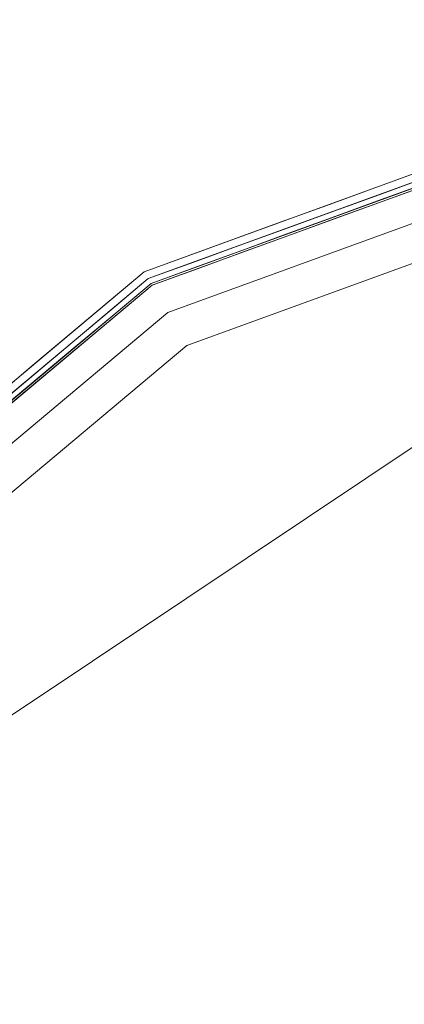
# Model space of a CAD drawing. Units: inches. Extents: x -3.6 to 3.6, y -4.09 to 3.09.
# Drawn here: x -2 to -1.38, y 1.43 to 3.02 of the extents above; entities that cross this region are included whole.
import ezdxf

# ---------------------------------------------------------------- set-up
doc = ezdxf.new("R2010")
doc.units = ezdxf.units.IN
doc.header["$MEASUREMENT"] = 0
doc.layers.add('1695.474', color=7, linetype='Continuous')

# ---------------------------------------------------------------- blocks, each defined once
blk = doc.blocks.new('AMSTD_Spectra_eTouch_1695.474_3D')
at = {"layer": '1695.474', "lineweight": 9}
for points, invisible_edges in [([(-0.6205, 3.5191, -3.4056), (-0.6111, 3.4659, -3.4056), (-1.7597, 3.0479, -3.4056), (-1.7867, 3.0947, -3.4056)], 5), ([(-1.7597, 3.0479, -3.4661), (-0.6111, 3.4659, -3.4661), (-0.6199, 3.5159, -3.4661), (-1.785, 3.0918, -3.4661)], 10), ([(-0.6111, 3.4659, -3.4056), (-0.6111, 3.4659, -3.4661), (-1.7597, 3.0479, -3.4661), (-1.7597, 3.0479, -3.4056)], 5), ([(-1.1841, 3.3539, -3.248), (-0.9206, 3.4648, -3.3143), (-1.5195, 3.2461, -3.3111)], 15), ([(-1.5195, 3.2461, -3.3111), (-0.9206, 3.4648, -3.3143), (-1.2109, 3.327, -3.3835)], 15), ([(-0.6005, 3.4056, -3.1501), (-1.7291, 2.9948, -3.1501), (-0.969, 2.6623, -2.8514)], 14), ([(-1.5195, 3.2461, -3.3111), (-1.7326, 3.1007, -3.2401), (-1.1841, 3.3539, -3.248)], 15), ([(-1.7326, 3.1007, -3.2401), (-1.1648, 3.2002, -3.1501), (-1.1841, 3.3539, -3.248)], 15), ([(-1.6108, 3.0894, -3.5995), (-0.9745, 3.3397, -3.604), (-1.233, 3.1621, -3.6658)], 15), ([(-1.2066, 3.315, -3.4893), (-0.9745, 3.3397, -3.604), (-1.6108, 3.0894, -3.5995)], 15), ([(-1.4121, 3.3046, -3.3918), (-1.3516, 3.3298, -3.3918), (-1.3627, 3.3199, -3.3993)], 15), ([(-1.4121, 3.3046, -3.3918), (-1.3576, 3.2736, -3.3835), (-1.3516, 3.3298, -3.3918)], 15), ([(-1.5195, 3.2461, -3.3111), (-1.2109, 3.327, -3.3835), (-1.7976, 3.1135, -3.3835)], 13), ([(-1.6108, 3.0894, -3.5995), (-1.7911, 3.1023, -3.4893), (-1.2066, 3.315, -3.4893)], 13), ([(-1.4395, 3.2873, -3.3993), (-1.3627, 3.3199, -3.3993), (-1.3494, 3.2539, -3.4056)], 15), ([(-1.4395, 3.2873, -3.3993), (-1.4121, 3.3046, -3.3918), (-1.3627, 3.3199, -3.3993)], 15), ([(-1.4071, 3.297, -3.4827), (-1.3417, 3.3243, -3.4808), (-1.3527, 3.2618, -3.4893)], 15), ([(-1.4067, 3.2954, -3.4739), (-1.3417, 3.3243, -3.4808), (-1.4071, 3.297, -3.4827)], 15), ([(-1.4067, 3.2954, -3.4739), (-1.3506, 3.318, -3.4727), (-1.3417, 3.3243, -3.4808)], 15), ([(-1.3506, 3.318, -3.4727), (-1.4067, 3.2954, -3.4739), (-1.3481, 3.2508, -3.4661)], 15), ([(-1.4071, 3.297, -3.4827), (-1.4876, 3.2616, -3.4811), (-1.4067, 3.2954, -3.4739)], 15), ([(-1.4876, 3.2616, -3.4811), (-1.4071, 3.297, -3.4827), (-1.4258, 3.2352, -3.4893)], 15), ([(-1.4121, 3.3046, -3.3918), (-1.4861, 3.2715, -3.3927), (-1.4309, 3.2469, -3.3835)], 15), ([(-1.4861, 3.2715, -3.3927), (-1.4121, 3.3046, -3.3918), (-1.4395, 3.2873, -3.3993)], 15), ([(-1.4309, 3.2469, -3.3835), (-1.3576, 3.2736, -3.3835), (-1.4121, 3.3046, -3.3918)], 14), ([(-1.4258, 3.2352, -3.4893), (-1.4071, 3.297, -3.4827), (-1.3527, 3.2618, -3.4893)], 3), ([(-1.4861, 3.2715, -3.3927), (-1.4395, 3.2873, -3.3993), (-1.4998, 3.2594, -3.4)], 15), ([(-1.4998, 3.2594, -3.4), (-1.4395, 3.2873, -3.3993), (-1.4223, 3.2273, -3.4056)], 15), ([(-1.4934, 3.2558, -3.4722), (-1.4067, 3.2954, -3.4739), (-1.4876, 3.2616, -3.4811)], 15), ([(-1.4934, 3.2558, -3.4722), (-1.421, 3.2243, -3.4661), (-1.4067, 3.2954, -3.4739)], 15), ([(-1.4395, 3.2873, -3.3993), (-1.3494, 3.2539, -3.4056), (-1.4223, 3.2273, -3.4056)], 13), ([(-1.421, 3.2243, -3.4661), (-1.3481, 3.2508, -3.4661), (-1.4067, 3.2954, -3.4739)], 14), ([(-1.5549, 3.24, -3.3912), (-1.4861, 3.2715, -3.3927), (-1.4998, 3.2594, -3.4)], 15), ([(-1.4861, 3.2715, -3.3927), (-1.5549, 3.24, -3.3912), (-1.5042, 3.2202, -3.3835)], 15), ([(-1.4861, 3.2715, -3.3927), (-1.5042, 3.2202, -3.3835), (-1.4309, 3.2469, -3.3835)], 13), ([(-1.5495, 3.2326, -3.4819), (-1.5794, 3.2162, -3.4738), (-1.4934, 3.2558, -3.4722)], 15), ([(-1.4938, 3.1978, -3.4661), (-1.4934, 3.2558, -3.4722), (-1.5794, 3.2162, -3.4738)], 15), ([(-1.5596, 3.2321, -3.3993), (-1.5549, 3.24, -3.3912), (-1.4998, 3.2594, -3.4)], 15), ([(-1.4952, 3.2008, -3.4056), (-1.5596, 3.2321, -3.3993), (-1.4998, 3.2594, -3.4)], 15), ([(-1.4934, 3.2558, -3.4722), (-1.4876, 3.2616, -3.4811), (-1.5495, 3.2326, -3.4819)], 15), ([(-1.4876, 3.2616, -3.4811), (-1.4988, 3.2086, -3.4893), (-1.5495, 3.2326, -3.4819)], 15), ([(-1.4223, 3.2273, -3.4056), (-1.4952, 3.2008, -3.4056), (-1.4998, 3.2594, -3.4)], 14), ([(-1.4258, 3.2352, -3.4893), (-1.4988, 3.2086, -3.4893), (-1.4876, 3.2616, -3.4811)], 14), ([(-1.421, 3.2243, -3.4661), (-1.4934, 3.2558, -3.4722), (-1.4938, 3.1978, -3.4661)], 3), ([(-1.7976, 3.1135, -3.3835), (-2.0212, 2.9603, -3.3122), (-1.5195, 3.2461, -3.3111)], 15), ([(-1.5195, 3.2461, -3.3111), (-2.0212, 2.9603, -3.3122), (-1.7326, 3.1007, -3.2401)], 15), ([(-1.6368, 3.1992, -3.3918), (-1.5776, 3.1935, -3.3835), (-1.5549, 3.24, -3.3912)], 15), ([(-1.6368, 3.1992, -3.3918), (-1.5549, 3.24, -3.3912), (-1.5596, 3.2321, -3.3993)], 15), ([(-1.5042, 3.2202, -3.3835), (-1.5549, 3.24, -3.3912), (-1.5776, 3.1935, -3.3835)], 3), ([(-1.6368, 3.1992, -3.3918), (-1.5596, 3.2321, -3.3993), (-1.64, 3.1919, -3.3994)], 15), ([(-1.64, 3.1919, -3.3994), (-1.5596, 3.2321, -3.3993), (-1.5681, 3.1743, -3.4056)], 15), ([(-1.6196, 3.1981, -3.4814), (-1.5794, 3.2162, -3.4738), (-1.5495, 3.2326, -3.4819)], 15), ([(-1.6196, 3.1981, -3.4814), (-1.5495, 3.2326, -3.4819), (-1.5719, 3.1821, -3.4893)], 15), ([(-1.5495, 3.2326, -3.4819), (-1.4988, 3.2086, -3.4893), (-1.5719, 3.1821, -3.4893)], 13), ([(-1.5596, 3.2321, -3.3993), (-1.4952, 3.2008, -3.4056), (-1.5681, 3.1743, -3.4056)], 13), ([(-1.6196, 3.1981, -3.4814), (-1.6362, 3.1872, -3.4732), (-1.5794, 3.2162, -3.4738)], 15), ([(-1.6362, 3.1872, -3.4732), (-1.5666, 3.1713, -3.4661), (-1.5794, 3.2162, -3.4738)], 15), ([(-1.4938, 3.1978, -3.4661), (-1.5794, 3.2162, -3.4738), (-1.5666, 3.1713, -3.4661)], 3), ([(-1.7291, 2.9948, -3.1501), (-1.1648, 3.2002, -3.1501), (-1.7326, 3.1007, -3.2401)], 14), ([(-1.6948, 3.1689, -3.3917), (-1.64, 3.1919, -3.3994), (-1.7194, 3.1499, -3.3994)], 15), ([(-1.7194, 3.1499, -3.3994), (-1.64, 3.1919, -3.3994), (-1.6409, 3.1477, -3.4056)], 15), ([(-1.6948, 3.1689, -3.3917), (-1.6368, 3.1992, -3.3918), (-1.64, 3.1919, -3.3994)], 15), ([(-1.6948, 3.1689, -3.3917), (-1.6509, 3.1668, -3.3835), (-1.6368, 3.1992, -3.3918)], 15), ([(-1.6362, 3.1872, -3.4732), (-1.682, 3.1657, -3.4793), (-1.6831, 3.1591, -3.4695)], 15), ([(-1.6394, 3.1448, -3.4661), (-1.6362, 3.1872, -3.4732), (-1.6831, 3.1591, -3.4695)], 15), ([(-1.645, 3.1555, -3.4893), (-1.682, 3.1657, -3.4793), (-1.6196, 3.1981, -3.4814)], 15), ([(-1.682, 3.1657, -3.4793), (-1.6362, 3.1872, -3.4732), (-1.6196, 3.1981, -3.4814)], 15), ([(-1.6509, 3.1668, -3.3835), (-1.5776, 3.1935, -3.3835), (-1.6368, 3.1992, -3.3918)], 14), ([(-1.5719, 3.1821, -3.4893), (-1.645, 3.1555, -3.4893), (-1.6196, 3.1981, -3.4814)], 14), ([(-1.6409, 3.1477, -3.4056), (-1.64, 3.1919, -3.3994), (-1.5681, 3.1743, -3.4056)], 3), ([(-1.6394, 3.1448, -3.4661), (-1.5666, 3.1713, -3.4661), (-1.6362, 3.1872, -3.4732)], 14), ([(-1.7242, 3.1401, -3.3835), (-1.6948, 3.1689, -3.3917), (-1.7938, 3.1117, -3.3956)], 15), ([(-1.7938, 3.1117, -3.3956), (-1.6948, 3.1689, -3.3917), (-1.7194, 3.1499, -3.3994)], 15), ([(-1.7741, 2.8564, -3.6836), (-1.233, 3.1621, -3.6658), (-0.9353, 3.1525, -3.7168)], 15), ([(-1.6108, 3.0894, -3.5995), (-1.233, 3.1621, -3.6658), (-1.7741, 2.8564, -3.6836)], 15), ([(-1.7672, 3.1111, -3.4684), (-1.7122, 3.1183, -3.4661), (-1.6831, 3.1591, -3.4695)], 15), ([(-1.7672, 3.1111, -3.4684), (-1.6831, 3.1591, -3.4695), (-1.7449, 3.1297, -3.4742)], 15), ([(-1.682, 3.1657, -3.4793), (-1.718, 3.1289, -3.4893), (-1.7449, 3.1297, -3.4742)], 15), ([(-1.682, 3.1657, -3.4793), (-1.7449, 3.1297, -3.4742), (-1.6831, 3.1591, -3.4695)], 15), ([(-1.6509, 3.1668, -3.3835), (-1.6948, 3.1689, -3.3917), (-1.7242, 3.1401, -3.3835)], 3), ([(-1.682, 3.1657, -3.4793), (-1.645, 3.1555, -3.4893), (-1.718, 3.1289, -3.4893)], 13), ([(-1.7122, 3.1183, -3.4661), (-1.6394, 3.1448, -3.4661), (-1.6831, 3.1591, -3.4695)], 14), ([(-1.7867, 3.0947, -3.4056), (-1.8206, 3.0857, -3.4034), (-1.7194, 3.1499, -3.3994)], 15), ([(-1.7194, 3.1499, -3.3994), (-1.8206, 3.0857, -3.4034), (-1.7938, 3.1117, -3.3956)], 15), ([(-1.7938, 3.1117, -3.3956), (-1.7976, 3.1135, -3.3835), (-1.7242, 3.1401, -3.3835)], 13), ([(-1.7138, 3.1212, -3.4056), (-1.7867, 3.0947, -3.4056), (-1.7194, 3.1499, -3.3994), (-1.6409, 3.1477, -3.4056)], 6), ([(-0.9353, 3.1525, -3.7168), (-1.7293, 2.5881, -3.7473), (-1.7741, 2.8564, -3.6836)], 15), ([(-1.2145, 2.9321, -3.7473), (-1.7293, 2.5881, -3.7473), (-0.9353, 3.1525, -3.7168)], 14), ([(-1.7911, 3.1023, -3.4893), (-1.7992, 3.0989, -3.4745), (-1.7449, 3.1297, -3.4742)], 15), ([(-1.7992, 3.0989, -3.4745), (-1.7672, 3.1111, -3.4684), (-1.7449, 3.1297, -3.4742)], 15), ([(-1.718, 3.1289, -3.4893), (-1.7911, 3.1023, -3.4893), (-1.7449, 3.1297, -3.4742)], 14), ([(-2.0212, 2.9603, -3.3122), (-1.7976, 3.1135, -3.3835), (-2.2758, 2.7122, -3.3835)], 13), ([(-1.7938, 3.1117, -3.3956), (-1.8206, 3.0857, -3.4034), (-1.868, 3.0648, -3.3987)], 15), ([(-1.8573, 3.0633, -3.3835), (-1.7938, 3.1117, -3.3956), (-1.868, 3.0648, -3.3987)], 15), ([(-1.8573, 3.0633, -3.3835), (-1.7976, 3.1135, -3.3835), (-1.7938, 3.1117, -3.3956)], 14), ([(-1.7992, 3.0989, -3.4745), (-1.8212, 3.0794, -3.4682), (-1.7672, 3.1111, -3.4684)], 15), ([(-1.7672, 3.1111, -3.4684), (-1.8212, 3.0794, -3.4682), (-1.785, 3.0918, -3.4661)], 15), ([(-1.7672, 3.1111, -3.4684), (-1.785, 3.0918, -3.4661), (-1.7122, 3.1183, -3.4661)], 13), ([(-2.696, 2.2622, -3.4056), (-2.7374, 2.297, -3.4056), (-1.7867, 3.0947, -3.4056), (-1.7597, 3.0479, -3.4056)], 5), ([(-1.785, 3.0918, -3.4661), (-2.7349, 2.2948, -3.4661), (-2.696, 2.2622, -3.4661), (-1.7597, 3.0479, -3.4661)], 10), ([(-2.2944, 2.6418, -3.5859), (-1.7911, 3.1023, -3.4893), (-1.6108, 3.0894, -3.5995)], 15), ([(-1.7911, 3.1023, -3.4893), (-2.2944, 2.6418, -3.5859), (-2.2676, 2.7024, -3.4893)], 3), ([(-1.7326, 3.1007, -3.2401), (-2.2329, 2.7673, -3.2464), (-2.1891, 2.6088, -3.1501)], 15), ([(-1.7326, 3.1007, -3.2401), (-2.0212, 2.9603, -3.3122), (-2.2329, 2.7673, -3.2464)], 15), ([(-1.7291, 2.9948, -3.1501), (-1.7326, 3.1007, -3.2401), (-2.1891, 2.6088, -3.1501)], 3), ([(-1.7992, 3.0989, -3.4745), (-1.8251, 3.0854, -3.482), (-1.8527, 3.0668, -3.4738)], 15), ([(-1.7992, 3.0989, -3.4745), (-1.8527, 3.0668, -3.4738), (-1.8212, 3.0794, -3.4682)], 15), ([(-1.8251, 3.0854, -3.482), (-1.7911, 3.1023, -3.4893), (-1.8507, 3.0523, -3.4893)], 13), ([(-1.8461, 3.0448, -3.4056), (-1.8206, 3.0857, -3.4034), (-1.7867, 3.0947, -3.4056)], 3), ([(-1.8444, 3.042, -3.4661), (-1.785, 3.0918, -3.4661), (-1.8212, 3.0794, -3.4682)], 14), ([(-1.7992, 3.0989, -3.4745), (-1.7911, 3.1023, -3.4893), (-1.8251, 3.0854, -3.482)], 15), ([(-1.7741, 2.8564, -3.6836), (-2.2944, 2.6418, -3.5859), (-1.6108, 3.0894, -3.5995)], 15), ([(-1.8206, 3.0857, -3.4034), (-1.9, 3.0371, -3.4036), (-1.868, 3.0648, -3.3987)], 15), ([(-1.8461, 3.0448, -3.4056), (-1.9, 3.0371, -3.4036), (-1.8206, 3.0857, -3.4034)], 15), ([(-1.881, 3.0517, -3.4814), (-1.8527, 3.0668, -3.4738), (-1.8251, 3.0854, -3.482)], 15), ([(-1.881, 3.0517, -3.4814), (-1.8251, 3.0854, -3.482), (-1.8507, 3.0523, -3.4893)], 15), ([(-1.8527, 3.0668, -3.4738), (-1.8444, 3.042, -3.4661), (-1.8212, 3.0794, -3.4682)], 15), ([(-1.9, 3.0371, -3.4036), (-1.9279, 3.0279, -3.3984), (-1.868, 3.0648, -3.3987)], 15), ([(-1.9279, 3.0279, -3.3984), (-1.8573, 3.0633, -3.3835), (-1.868, 3.0648, -3.3987)], 15), ([(-1.9279, 3.0279, -3.3984), (-1.9171, 3.0131, -3.3835), (-1.8573, 3.0633, -3.3835)], 13), ([(-1.881, 3.0517, -3.4814), (-1.9076, 3.033, -3.4738), (-1.8527, 3.0668, -3.4738)], 15), ([(-1.9076, 3.033, -3.4738), (-1.8444, 3.042, -3.4661), (-1.8527, 3.0668, -3.4738)], 15), ([(-1.7597, 3.0479, -3.4056), (-1.7597, 3.0479, -3.4661), (-2.696, 2.2622, -3.4661), (-2.696, 2.2622, -3.4056)], 5), ([(-1.9, 3.0371, -3.4036), (-1.8461, 3.0448, -3.4056), (-1.9056, 2.995, -3.4056), (-1.965, 2.9451, -3.4056)], 9), ([(-1.9102, 3.0023, -3.4893), (-1.9501, 3.0079, -3.4793), (-1.881, 3.0517, -3.4814)], 15), ([(-1.9076, 3.033, -3.4738), (-1.881, 3.0517, -3.4814), (-1.9501, 3.0079, -3.4793)], 15), ([(-1.9102, 3.0023, -3.4893), (-1.881, 3.0517, -3.4814), (-1.8507, 3.0523, -3.4893)], 3), ([(-1.9279, 3.0279, -3.3984), (-1.9, 3.0371, -3.4036), (-1.9863, 2.9887, -3.3994)], 15), ([(-1.9, 3.0371, -3.4036), (-1.965, 2.9451, -3.4056), (-1.9863, 2.9887, -3.3994)], 15), ([(-1.9863, 2.9887, -3.3994), (-1.9647, 3.009, -3.3917), (-1.9279, 3.0279, -3.3984)], 15), ([(-1.9171, 3.0131, -3.3835), (-1.9279, 3.0279, -3.3984), (-1.9647, 3.009, -3.3917)], 15), ([(-1.9501, 3.0079, -3.4793), (-1.9513, 3.0009, -3.4695), (-1.9076, 3.033, -3.4738)], 15), ([(-1.9038, 2.9922, -3.4661), (-1.9076, 3.033, -3.4738), (-1.9513, 3.0009, -3.4695)], 15), ([(-1.9076, 3.033, -3.4738), (-1.9038, 2.9922, -3.4661), (-1.8444, 3.042, -3.4661)], 13), ([(-1.9769, 2.963, -3.3835), (-1.9171, 3.0131, -3.3835), (-1.9647, 3.009, -3.3917)], 14), ([(-2.0301, 2.9462, -3.4684), (-1.9631, 2.9424, -3.4661), (-1.9513, 3.0009, -3.4695)], 15), ([(-2.0301, 2.9462, -3.4684), (-1.9513, 3.0009, -3.4695), (-2.0097, 2.9666, -3.4743)], 15), ([(-1.9769, 2.963, -3.3835), (-1.9647, 3.009, -3.3917), (-2.0299, 2.9649, -3.3927)], 15), ([(-2.0299, 2.9649, -3.3927), (-1.9647, 3.009, -3.3917), (-1.9863, 2.9887, -3.3994)], 15), ([(-1.9501, 3.0079, -3.4793), (-1.9698, 2.9523, -3.4893), (-2.0097, 2.9666, -3.4743)], 15), ([(-1.9501, 3.0079, -3.4793), (-2.0097, 2.9666, -3.4743), (-1.9513, 3.0009, -3.4695)], 15), ([(-1.9501, 3.0079, -3.4793), (-1.9102, 3.0023, -3.4893), (-1.9698, 2.9523, -3.4893)], 13), ([(-1.9631, 2.9424, -3.4661), (-1.9038, 2.9922, -3.4661), (-1.9513, 3.0009, -3.4695)], 14), ([(-2.6491, 2.2229, -3.1501), (-1.828, 2.1786, -2.8555), (-1.7291, 2.9948, -3.1501)], 3), ([(-2.0405, 2.9511, -3.4), (-2.0299, 2.9649, -3.3927), (-1.9863, 2.9887, -3.3994)], 15), ([(-1.965, 2.9451, -3.4056), (-2.0405, 2.9511, -3.4), (-1.9863, 2.9887, -3.3994)], 15), ([(-1.828, 2.1786, -2.8555), (-0.969, 2.6623, -2.8514), (-1.7291, 2.9948, -3.1501)], 15), ([(-1.9769, 2.963, -3.3835), (-2.0299, 2.9649, -3.3927), (-2.0367, 2.9128, -3.3835)], 3), ([(-1.9698, 2.9523, -3.4893), (-2.0294, 2.9024, -3.4893), (-2.0097, 2.9666, -3.4743)], 14), ([(-2.0244, 2.8953, -3.4056), (-2.0405, 2.9511, -3.4), (-1.965, 2.9451, -3.4056)], 3), ([(-2.0301, 2.9462, -3.4684), (-2.0225, 2.8925, -3.4661), (-1.9631, 2.9424, -3.4661)], 13), ([(-1.2145, 2.9321, -3.7473), (-0.7953, 1.9343, -4.0566), (-1.7293, 2.5881, -3.7473)], 3), ([(-2.5071, 2.1196, -3.7188), (-2.2765, 2.4849, -3.6796), (-1.7741, 2.8564, -3.6836)], 15), ([(-1.7741, 2.8564, -3.6836), (-2.2441, 2.2441, -3.7473), (-2.5071, 2.1196, -3.7188)], 15), ([(-2.2765, 2.4849, -3.6796), (-2.2944, 2.6418, -3.5859), (-1.7741, 2.8564, -3.6836)], 15), ([(-2.2441, 2.2441, -3.7473), (-1.7741, 2.8564, -3.6836), (-1.7293, 2.5881, -3.7473)], 3), ([(-0.969, 2.6623, -2.8514), (-1.828, 2.1786, -2.8555), (-1.2528, 2.0938, -2.7223)], 15), ([(-1.6372, 1.9949, -3.9404), (-2.2441, 2.2441, -3.7473), (-1.7293, 2.5881, -3.7473)], 13), ([(-1.7293, 2.5881, -3.7473), (-0.7953, 1.9343, -4.0566), (-1.6372, 1.9949, -3.9404)], 15), ([(-2.2441, 2.2441, -3.7473), (-1.6372, 1.9949, -3.9404), (-2.0439, 1.6049, -3.9354)], 15), ([(-2.6491, 2.2229, -3.1501), (-2.41, 1.3914, -2.8325), (-1.828, 2.1786, -2.8555)], 15), ([(-2.41, 1.3914, -2.8325), (-1.7014, 1.7014, -2.7131), (-1.828, 2.1786, -2.8555)], 15), ([(-1.2528, 2.0938, -2.7223), (-1.828, 2.1786, -2.8555), (-1.7014, 1.7014, -2.7131)], 15), ([(-1.2528, 2.0938, -2.7223), (-1.7014, 1.7014, -2.7131), (-1.2368, 1.5509, -2.6227)], 15), ([(-1.6372, 1.9949, -3.9404), (-1.4406, 1.2596, -4.0896), (-2.0439, 1.6049, -3.9354)], 15), ([(-0.7953, 1.9343, -4.0566), (-1.096, 1.6403, -4.0791), (-1.6372, 1.9949, -3.9404)], 15), ([(-1.4406, 1.2596, -4.0896), (-1.6372, 1.9949, -3.9404), (-1.096, 1.6403, -4.0791)], 15)]:
    blk.add_3dface(points, dxfattribs=dict(at, invisible_edges=invisible_edges))

msp = doc.modelspace()

# ---------------------------------------------------------------- block references
at = {"layer": '1695.474'}
msp.add_blockref('AMSTD_Spectra_eTouch_1695.474_3D', (0, -0.5), dxfattribs=at)

doc.saveas('drawing.dxf')
